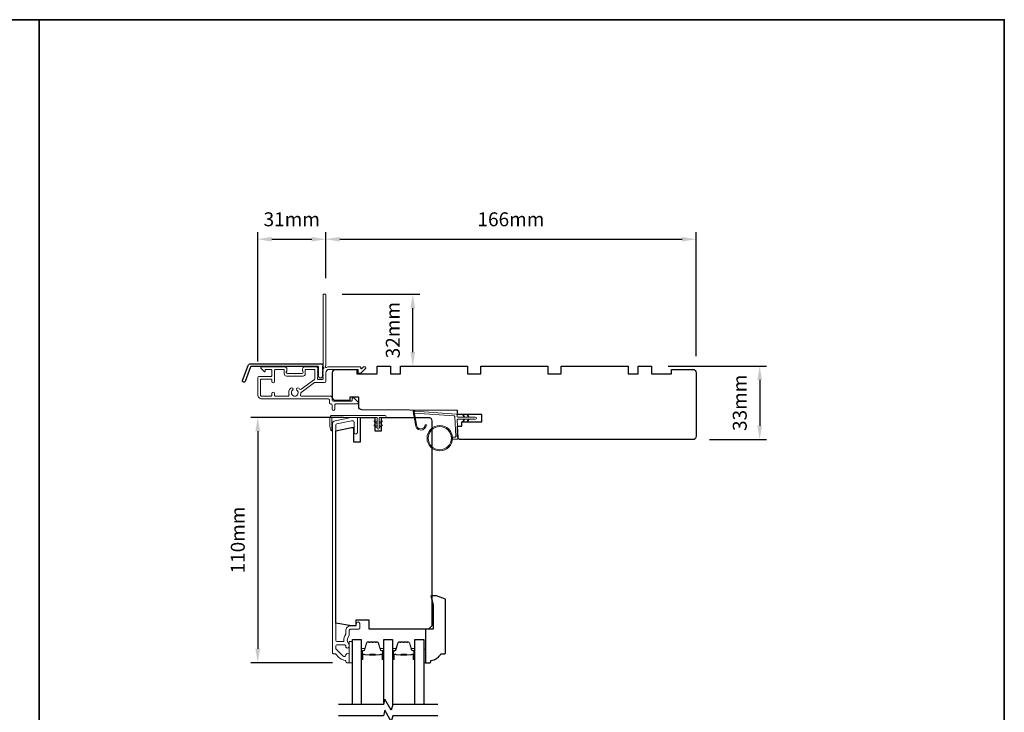
# Model space of a CAD drawing. Extents: x -6453 to 4105, y -663 to 3843.
# Drawn here: x -6029 to -5587, y 1759 to 2069 of the extents above; entities that cross this region are included whole.
import ezdxf

# ---------------------------------------------------------------- set-up
doc = ezdxf.new("R2010")
doc.units = 0
doc.header["$LTSCALE"] = 250
doc.header["$MEASUREMENT"] = 0
doc.header["$PDMODE"] = 3
doc.header["$PDSIZE"] = -2
doc.layers.get('DEFPOINTS').update_dxf_attribs({"color": 2, "linetype": 'CONTINUOUS'})
for name, color, linetype, lineweight in [('1', 1, 'CONTINUOUS', 13), ('2', 2, 'CONTINUOUS', 25), ('6', 6, 'CONTINUOUS', 5), ('8', 7, 'CONTINUOUS', 35), ('Butal', 9, 'CONTINUOUS', 15), ('Frame & Sash Cladding', 3, 'CONTINUOUS', 15), ('METALCLAD', 3, 'CONTINUOUS', 15), ('Spacer Bar', 1, 'CONTINUOUS', 9), ('Wood', 7, 'CONTINUOUS', 25)]:
    doc.layers.add(name, color=color, linetype=linetype, lineweight=lineweight)
for name, color, linetype in [('3', 3, 'CONTINUOUS'), ('7', 7, 'CONTINUOUS'), ('Glass', 6, 'CONTINUOUS')]:
    doc.layers.add(name, color=color, linetype=linetype)
doc.styles.add('ROMANS', font='romans')
doc.dimstyles.new('LWDEC', dxfattribs={"dimscale": 0.075, "dimtxt": 2.5, "dimasz": 2, "dimexe": 1.25, "dimexo": 3, "dimgap": 2, "dimtad": 1, "dimtoh": 1, "dimdec": 4, "dimzin": 11, "dimdsep": 46, "dimlunit": 5, "dimtxsty": 'ROMANS', "dimcen": 0, "dimdle": 1.5, "dimazin": 0, "dimtfac": 1, "dimtdec": 4, "dimtix": 1, "dimtmove": 0, "dimatfit": 3, "dimfxl": 0, "dimfrac": 2, "dimtzin": 0, "dimarcsym": 0})

# ---------------------------------------------------------------- blocks, each defined once
blk = doc.blocks.new('*D44')
at = {"layer": '2', "color": 0, "linetype": 'ByBlock', "lineweight": -2}
for p, q in [((-5738.16, 1913.79), (-5694.02, 1913.79)), ((-5697.14, 1907.54), (-5697.14, 1887.04)), ((-5719.66, 1880.79), (-5694.02, 1880.79))]:
    blk.add_line(p, q, dxfattribs=at)
at = {"layer": '2', "color": 0}
for points in [[(-5698.19, 1907.54), (-5696.1, 1907.54), (-5697.14, 1913.79)], [(-5698.19, 1887.04), (-5696.1, 1887.04), (-5697.14, 1880.79)]]:
    blk.add_solid(points, dxfattribs=at)
at = {"layer": 'DEFPOINTS', "color": 0}
for p in [(-5745.66, 1913.79), (-5727.16, 1880.79), (-5697.14, 1880.79)]:
    blk.add_point(p, dxfattribs=at)
at = {"layer": '2', "color": 0, "insert": (-5705.27, 1897.29), "char_height": 6.25, "attachment_point": 5, "rotation": 90, "style": 'ROMANS'}
blk.add_mtext('33mm', dxfattribs=at)
blk = doc.blocks.new('*D154')
at = {"layer": '2', "color": 0, "linetype": 'ByBlock', "lineweight": -2}
for p, q in [((-5891.66, 1953.24), (-5891.66, 1973.78)), ((-5725.66, 1918.29), (-5725.66, 1973.78)), ((-5885.41, 1970.66), (-5731.91, 1970.66))]:
    blk.add_line(p, q, dxfattribs=at)
at = {"layer": '2', "color": 0}
for points in [[(-5885.41, 1971.7), (-5885.41, 1969.62), (-5891.66, 1970.66)], [(-5731.91, 1971.7), (-5731.91, 1969.62), (-5725.66, 1970.66)]]:
    blk.add_solid(points, dxfattribs=at)
at = {"layer": 'DEFPOINTS', "color": 0}
for p in [(-5725.66, 1970.66), (-5891.66, 1945.74), (-5725.66, 1910.79)]:
    blk.add_point(p, dxfattribs=at)
at = {"layer": '2', "color": 0, "insert": (-5808.66, 1978.78), "char_height": 6.25, "attachment_point": 5, "style": 'ROMANS'}
blk.add_mtext('166mm', dxfattribs=at)
blk = doc.blocks.new('*D155')
at = {"layer": '2', "color": 0, "linetype": 'ByBlock', "lineweight": -2}
for p, q in [((-5922.16, 1915.89), (-5922.16, 1973.78)), ((-5891.66, 1953.24), (-5891.66, 1973.78)), ((-5915.91, 1970.66), (-5897.91, 1970.66))]:
    blk.add_line(p, q, dxfattribs=at)
at = {"layer": '2', "color": 0}
for points in [[(-5915.91, 1971.7), (-5915.91, 1969.62), (-5922.16, 1970.66)], [(-5897.91, 1971.7), (-5897.91, 1969.62), (-5891.66, 1970.66)]]:
    blk.add_solid(points, dxfattribs=at)
at = {"layer": 'DEFPOINTS', "color": 0}
for p in [(-5891.66, 1970.66), (-5891.66, 1945.74), (-5922.16, 1908.39)]:
    blk.add_point(p, dxfattribs=at)
at = {"layer": '2', "color": 0, "insert": (-5906.91, 1978.78), "char_height": 6.25, "attachment_point": 5, "style": 'ROMANS'}
blk.add_mtext('31mm', dxfattribs=at)
blk = doc.blocks.new('*D156')
at = {"layer": '2', "color": 0, "linetype": 'ByBlock', "lineweight": -2}
for p, q in [((-5883.66, 1890.79), (-5925.29, 1890.79)), ((-5922.16, 1884.54), (-5922.16, 1787.04)), ((-5888.66, 1780.79), (-5925.29, 1780.79))]:
    blk.add_line(p, q, dxfattribs=at)
at = {"layer": '2', "color": 0}
for points in [[(-5923.2, 1884.54), (-5921.12, 1884.54), (-5922.16, 1890.79)], [(-5923.2, 1787.04), (-5921.12, 1787.04), (-5922.16, 1780.79)]]:
    blk.add_solid(points, dxfattribs=at)
at = {"layer": 'DEFPOINTS', "color": 0}
for p in [(-5876.16, 1890.79), (-5922.16, 1780.79), (-5881.16, 1780.79)]:
    blk.add_point(p, dxfattribs=at)
at = {"layer": '2', "color": 0, "insert": (-5930.29, 1835.79), "char_height": 6.25, "attachment_point": 5, "rotation": 90, "style": 'ROMANS'}
blk.add_mtext('110mm', dxfattribs=at)
blk = doc.blocks.new('*D157')
at = {"layer": '2', "color": 0, "linetype": 'ByBlock', "lineweight": -2}
for p, q in [((-5884.37, 1945.98), (-5849.54, 1945.98)), ((-5852.66, 1920.04), (-5852.66, 1939.73)), ((-5850.66, 1913.79), (-5849.54, 1913.79))]:
    blk.add_line(p, q, dxfattribs=at)
at = {"layer": '2', "color": 0}
for points in [[(-5853.7, 1939.73), (-5851.62, 1939.73), (-5852.66, 1945.98)], [(-5853.7, 1920.04), (-5851.62, 1920.04), (-5852.66, 1913.79)]]:
    blk.add_solid(points, dxfattribs=at)
at = {"layer": 'DEFPOINTS', "color": 0}
for p in [(-5891.87, 1945.98), (-5852.66, 1945.98), (-5858.16, 1913.79)]:
    blk.add_point(p, dxfattribs=at)
at = {"layer": '2', "color": 0, "insert": (-5860.79, 1929.88), "char_height": 6.25, "attachment_point": 5, "rotation": 90, "style": 'ROMANS'}
blk.add_mtext('32mm', dxfattribs=at)

msp = doc.modelspace()

# ---------------------------------------------------------------- linework, layer by layer
at = {"layer": '1'}
msp.add_lwpolyline([(-5850.99, 1887.62, 0.968618), (-5847.06, 1887.41), (-5846.56, 1887.41, -0.966784), (-5851.49, 1887.57), (-5852.48, 1893.23, -0.488395), (-5852.17, 1893.58), (-5851.65, 1893.54, 0.488395), (-5851.97, 1893.19)], format="xyb", close=True, dxfattribs=at)
for points in [[(-5829.84, 1890.94), (-5830.29, 1891.89, -1.569686), (-5829.97, 1892.04), (-5829.33, 1890.94)], [(-5829.84, 1889.94), (-5830.29, 1888.99, 1.569686), (-5829.97, 1888.84), (-5829.33, 1889.94)], [(-5827.84, 1890.94), (-5828.29, 1891.89, -1.569686), (-5827.97, 1892.04), (-5827.33, 1890.94)], [(-5827.84, 1889.94), (-5828.29, 1888.99, 1.569686), (-5827.97, 1888.84), (-5827.33, 1889.94)]]:
    msp.add_lwpolyline(points, format="xyb", dxfattribs=at)
for radius in [5.71, 5.21]:
    msp.add_circle((-5840.55, 1881.45), radius, dxfattribs=at)
at = {"layer": '3'}
msp.add_lwpolyline([(-5925.34, 1914.86), (-5893.67, 1914.86, -0.6885), (-5893.17, 1913.55), (-5893.17, 1911.83, -0.520567), (-5893.03, 1911.63), (-5893.17, 1911.24), (-5893.17, 1909.83, -0.520567), (-5893.03, 1909.63), (-5893.31, 1908.83, -0.700208), (-5894.82, 1908.83), (-5895.11, 1909.63, -0.520567), (-5894.97, 1909.83), (-5894.97, 1911.24), (-5895.11, 1911.63, -0.520567), (-5894.97, 1911.83), (-5894.97, 1913.36, 0.414214), (-5895.22, 1913.61), (-5925.17, 1913.61, 0.315299), (-5925.4, 1913.44), (-5927.78, 1906.89, -1), (-5928.96, 1907.32), (-5926.52, 1914.03, -0.315299)], format="xyb", close=True, dxfattribs=at)
at = {"layer": '6'}
msp.add_lwpolyline([(-5888.91, 1885.04, -0.897663), (-5889.4, 1884.98), (-5889.8, 1886.79), (-5889.8, 1890.67, -0.414214), (-5888.8, 1891.67), (-5864.99, 1891.67, -1), (-5864.99, 1890.79), (-5867.27, 1890.79, 0.414214), (-5867.72, 1890.34), (-5867.72, 1885.88, -1), (-5868.6, 1885.88), (-5868.6, 1890.34, 0.414214), (-5869.05, 1890.79), (-5888.91, 1890.79)], format="xyb", close=True, dxfattribs=at)
at = {"layer": '6', "color": 1}
for points in [[(-5868.6, 1887.98), (-5869.83, 1888.83, -0.882135), (-5869.59, 1889.28), (-5868.6, 1888.91)], [(-5867.72, 1887.98), (-5866.49, 1888.83, 0.882135), (-5866.73, 1889.28), (-5867.72, 1888.91)], [(-5868.6, 1886.2), (-5869.83, 1887.05, -0.882135), (-5869.59, 1887.5), (-5868.6, 1887.13)], [(-5867.72, 1886.2), (-5866.49, 1887.05, 0.882135), (-5866.73, 1887.5), (-5867.72, 1887.13)]]:
    msp.add_lwpolyline(points, format="xyb", close=True, dxfattribs=at)
at = {"layer": '6'}
msp.add_lwpolyline([(-5834.85, 1881.95), (-5833.66, 1881.95, 0.429634), (-5833.36, 1882.26), (-5833.83, 1891.13, 0.378255), (-5834.1, 1891.42), (-5851.89, 1892.7), (-5851.97, 1893.17, -0.488395), (-5851.65, 1893.52), (-5833.27, 1892.2, -0.378255), (-5832.8, 1891.72), (-5832.78, 1891.22, 0.39896), (-5832.48, 1890.94), (-5824.63, 1890.94, -1), (-5824.63, 1889.94), (-5832.45, 1889.94, 0.429634), (-5832.74, 1889.62), (-5832.32, 1881.48, -0.429634), (-5832.82, 1880.95), (-5834.85, 1880.95)], format="xyb", dxfattribs=at)
for points in [[(-5879.66, 1780.79), (-5879.66, 1790.29), (-5881.16, 1790.29), (-5881.16, 1780.79)], [(-5847.76, 1786.79), (-5847.01, 1786.79), (-5847.01, 1780.79), (-5847.76, 1780.79)]]:
    msp.add_lwpolyline(points, close=True, dxfattribs=at)
at = {"layer": '7', "flags": 128}
for points in [[(-5841.42, 1761.98), (-5861.6, 1761.98), (-5862.27, 1759.48), (-5865.16, 1764.48), (-5865.83, 1761.98), (-5886.01, 1761.98)], [(-5841.42, 1756.98), (-5861.6, 1756.98), (-5862.27, 1754.48), (-5865.16, 1759.48), (-5865.83, 1756.98), (-5886.01, 1756.98)]]:
    msp.add_lwpolyline(points, dxfattribs=at)
at = {"layer": '8', "linetype": 'Continuous'}
msp.add_line((-6020.21, 1274), (-6020.21, 2069.09), dxfattribs=at)
msp.add_lwpolyline([(-6452.95, 2069.09), (-5587.48, 2069.09), (-5587.48, 1274), (-6452.95, 1274)], close=True, dxfattribs=at)
at = {"layer": 'Butal'}
for points in [[(-5875.76, 1782.67), (-5875.76, 1786.85, -0.414214), (-5875.51, 1787.1), (-5874.19, 1787.1), (-5874.37, 1786.49, -0.329751), (-5874.73, 1786.23), (-5874.85, 1786.23, 0.414214), (-5875.36, 1785.72), (-5875.36, 1782.42), (-5875.51, 1782.42, -0.414214)], [(-5865.66, 1782.67), (-5865.66, 1786.85, 0.414214), (-5865.91, 1787.1), (-5867.24, 1787.1), (-5867.05, 1786.49, 0.329751), (-5866.69, 1786.23), (-5866.57, 1786.23, -0.414214), (-5866.06, 1785.72), (-5866.06, 1782.42), (-5865.91, 1782.42, 0.414214)], [(-5861.76, 1782.67), (-5861.76, 1786.85, -0.414214), (-5861.51, 1787.1), (-5860.19, 1787.1), (-5860.37, 1786.49, -0.329751), (-5860.73, 1786.23), (-5860.85, 1786.23, 0.414214), (-5861.36, 1785.72), (-5861.36, 1782.42), (-5861.51, 1782.42, -0.414214)], [(-5851.67, 1782.67), (-5851.67, 1786.85, 0.414214), (-5851.92, 1787.1), (-5853.24, 1787.1), (-5853.05, 1786.49, 0.329751), (-5852.69, 1786.23), (-5852.58, 1786.23, -0.414214), (-5852.07, 1785.72), (-5852.07, 1782.42), (-5851.92, 1782.42, 0.414214)]]:
    msp.add_lwpolyline(points, format="xyb", close=True, dxfattribs=at)
at = {"layer": 'Frame & Sash Cladding'}
msp.add_lwpolyline([(-5887.3, 1784.79, -0.263726), (-5887.09, 1784.66, 0.222462), (-5882.87, 1781.82, -0.369274), (-5882.66, 1781.57), (-5882.66, 1781.29, 0.414214), (-5882.16, 1780.79), (-5881.46, 1780.79, 0.414214), (-5881.16, 1781.09), (-5881.16, 1784.23, 0.967186), (-5882.66, 1784.28, -0.644317), (-5883.94, 1783.79), (-5887.09, 1786.94, -0.198912), (-5887.16, 1787.12), (-5887.16, 1788.09, -0.414214), (-5886.46, 1788.79), (-5883.15, 1788.79, -0.267623), (-5882.93, 1788.66, 0.023876), (-5882.7, 1788.3, -0.181811), (-5882.66, 1788.13, 1.050812), (-5881.16, 1788.06), (-5881.16, 1788.69, 0.190661), (-5881.23, 1788.86, -0.395706), (-5881.23, 1792.97, 0.190661), (-5881.16, 1793.14), (-5881.16, 1795.14, -0.414214), (-5880.41, 1795.89), (-5876.71, 1795.89, 0.414214), (-5876.46, 1796.14), (-5876.46, 1798.29, 1), (-5877.96, 1798.29), (-5877.96, 1797.29), (-5880.51, 1797.29, 0.414214), (-5882.66, 1795.14), (-5882.66, 1793.67, -0.155875), (-5882.71, 1793.52, 0.176449), (-5883.53, 1790.56, -0.437869), (-5883.78, 1790.29), (-5886.46, 1790.29, -0.414214), (-5887.16, 1790.99), (-5887.16, 1887.39, -0.354119), (-5886.76, 1887.88), (-5880.16, 1889.29), (-5879.61, 1889.29, -0.414214), (-5878.96, 1888.64), (-5878.96, 1884.04, 1), (-5877.46, 1884.04), (-5877.46, 1890.19, 0.414214), (-5878.06, 1890.79), (-5880.32, 1890.79), (-5887.47, 1889.26, 0.354119), (-5888.66, 1887.8), (-5888.66, 1785.29, 0.414214), (-5888.16, 1784.79)], format="xyb", close=True, dxfattribs=at)
at = {"layer": 'Glass', "color": 1}
for points in [[(-5879.66, 1761.98), (-5879.66, 1791.23), (-5875.76, 1791.23), (-5875.76, 1761.98)], [(-5865.66, 1762.59), (-5865.66, 1791.23), (-5861.76, 1791.23), (-5861.76, 1761.37)], [(-5851.67, 1761.98), (-5851.67, 1791.23), (-5847.77, 1791.23), (-5847.77, 1761.98)]]:
    msp.add_lwpolyline(points, dxfattribs=at)
at = {"layer": 'METALCLAD'}
for points in [[(-5902.98, 1900.95, 0.512451), (-5902.51, 1900.29), (-5894.57, 1900.29), (-5889.49, 1900.29, -0.414242), (-5888.86, 1899.66), (-5888.86, 1898.54, 0.34049), (-5888.16, 1898.04), (-5880.34, 1898.03, 0.414214), (-5879.84, 1898.53), (-5879.84, 1899.03, -0.414214), (-5879.34, 1899.53), (-5879.29, 1899.53, -0.198912), (-5878.93, 1899.39), (-5877.18, 1897.64, -0.668179), (-5877.54, 1896.78), (-5887.16, 1896.79, 0.414214), (-5887.66, 1896.29), (-5887.66, 1894.39, -1), (-5888.86, 1894.39), (-5888.86, 1896.29, 0.414214), (-5889.36, 1896.79), (-5889.56, 1896.79, -0.414214), (-5890.06, 1897.29), (-5890.06, 1898.59, 0.414214), (-5890.56, 1899.09), (-5920.37, 1899.09, -0.414214), (-5922.17, 1900.89), (-5922.16, 1908.39, -0.414214), (-5921.41, 1909.14), (-5920.46, 1909.14), (-5916.36, 1909.14, 0.414214), (-5915.86, 1909.64), (-5915.86, 1911.79, 0.414214), (-5916.36, 1912.29), (-5918.61, 1912.29, 0.414214), (-5918.86, 1912.04), (-5918.86, 1911.49, -0.668179), (-5919.29, 1911.31), (-5920.62, 1912.64, -0.668179), (-5920.26, 1913.49), (-5910.06, 1913.49, -0.414214), (-5909.06, 1912.49), (-5909.06, 1911.78, -0.239932), (-5909.17, 1911.57, 0.72633), (-5908.81, 1910.49), (-5905.81, 1910.49), (-5905.56, 1910.24), (-5905.31, 1910.49), (-5902.31, 1910.49, 0.72633), (-5901.96, 1911.57, -0.239932), (-5902.06, 1911.78), (-5902.06, 1912.49, -0.414214), (-5901.06, 1913.49), (-5895.86, 1913.49, -0.213422), (-5895.49, 1913.32), (-5895.18, 1912.97, -0.381966), (-5895.18, 1912.64), (-5895.36, 1912.43), (-5895.18, 1912.22, -0.381966), (-5895.18, 1911.89), (-5895.36, 1911.68), (-5895.18, 1911.47, -0.381966), (-5895.18, 1911.14), (-5895.36, 1910.93), (-5895.18, 1910.72, -0.381966), (-5895.18, 1910.39), (-5895.36, 1910.18), (-5895.18, 1909.97, -0.381966), (-5895.18, 1909.64), (-5895.36, 1909.43), (-5895.18, 1909.22, -0.381966), (-5895.18, 1908.89), (-5895.36, 1908.68), (-5895.36, 1908.19, 0.414214), (-5894.86, 1907.69), (-5893.36, 1907.69, 0.414214), (-5892.86, 1908.19), (-5892.86, 1908.68), (-5893.05, 1908.89, -0.381966), (-5893.05, 1909.22), (-5892.86, 1909.43), (-5893.05, 1909.64, -0.381966), (-5893.05, 1909.97), (-5892.86, 1910.18), (-5893.05, 1910.39, -0.381966), (-5893.05, 1910.72), (-5892.86, 1910.93), (-5893.05, 1911.14, -0.381966), (-5893.05, 1911.47), (-5892.86, 1911.68), (-5893.05, 1911.89, -0.381966), (-5893.05, 1912.22), (-5892.67, 1912.65, 0.561267), (-5892.86, 1913.3), (-5892.86, 1945.74, -0.414214), (-5892.61, 1945.99), (-5891.91, 1945.99, -0.414214), (-5891.66, 1945.74), (-5891.66, 1913.94, 1.114225), (-5891.38, 1913.2, -0.117683), (-5890.16, 1913.49), (-5876.54, 1913.48, -0.424236), (-5875.91, 1912.83, 0.68058), (-5875.49, 1912.65), (-5874.72, 1913.41, -0.198912), (-5874.55, 1913.48), (-5874.16, 1913.48, -0.668179), (-5873.81, 1912.63), (-5875.73, 1910.71, -0.198912), (-5875.91, 1910.63), (-5876.91, 1910.63, -0.414214), (-5877.16, 1910.88), (-5877.16, 1912.28), (-5890.16, 1912.29, 0.414214), (-5891.66, 1910.79), (-5891.66, 1906.99, -0.414214), (-5892.16, 1906.49), (-5892.36, 1906.49), (-5896.4, 1906.49, 0.161201), (-5896.7, 1906.39), (-5902.68, 1901.95, 0.198412), (-5902.85, 1901.6, -0.061742), (-5902.98, 1900.95)], [(-5903.42, 1903.49, 0.406811), (-5902.73, 1903.4), (-5896.77, 1907.83, 0.237176), (-5896.56, 1908.23), (-5896.56, 1912.04, 0.414214), (-5896.81, 1912.29), (-5900.61, 1912.29, 0.414214), (-5900.86, 1912.04), (-5900.86, 1910.29, -0.414214), (-5901.86, 1909.29), (-5909.26, 1909.29, -0.414214), (-5910.26, 1910.29), (-5910.26, 1912.04, 0.414214), (-5910.51, 1912.29), (-5914.16, 1912.29, 0.414214), (-5914.66, 1911.79), (-5914.66, 1906.84, -1), (-5915.86, 1906.84), (-5915.86, 1907.44, 0.414214), (-5916.36, 1907.94), (-5920.46, 1907.94, 0.414214), (-5920.96, 1907.44), (-5920.97, 1900.79, 0.414214), (-5920.47, 1900.29), (-5916.37, 1900.29, 0.414214), (-5915.87, 1900.79), (-5915.86, 1901.49, -1), (-5914.66, 1901.49), (-5914.67, 1900.79, 0.414214), (-5914.17, 1900.29), (-5908.62, 1900.29, 0.512451), (-5908.15, 1900.95, -0.307344), (-5907.32, 1903.9, -1), (-5906.55, 1902.98, 2.733099), (-5904.58, 1902.98, -1), (-5903.81, 1903.9, -0.051205), (-5903.42, 1903.49)]]:
    msp.add_lwpolyline(points, format="xyb", dxfattribs=at)
at = {"layer": 'Spacer Bar'}
for points in [[(-5872.43, 1789.99), (-5872.9, 1789.99, 0.329751), (-5873.27, 1789.72), (-5874.26, 1786.46, -0.329751), (-5874.74, 1786.1), (-5874.86, 1786.1, 0.414214), (-5875.25, 1785.72), (-5875.25, 1782.42, 1), (-5875.09, 1782.42), (-5875.09, 1784.25, -0.414214), (-5874.79, 1784.55), (-5874.32, 1784.55), (-5874.32, 1784.44), (-5874.83, 1784.44, 0.414214), (-5874.98, 1784.29), (-5874.98, 1782.42, -1), (-5875.36, 1782.42), (-5875.36, 1785.72, -0.414214), (-5874.86, 1786.22), (-5874.74, 1786.22, 0.329751), (-5874.37, 1786.49), (-5873.38, 1789.75, -0.329751), (-5872.9, 1790.1), (-5872.43, 1790.1, -0.226277), (-5872.33, 1790.06), (-5872.26, 1789.97, 0.476976), (-5872.06, 1789.97), (-5871.99, 1790.06, -0.226277), (-5871.89, 1790.1), (-5870.98, 1790.1, -0.226277), (-5870.88, 1790.06), (-5870.81, 1789.97, 0.476976), (-5870.61, 1789.97), (-5870.54, 1790.06, -0.226277), (-5870.45, 1790.1), (-5869.53, 1790.1, -0.226277), (-5869.43, 1790.06), (-5869.36, 1789.97, 0.476976), (-5869.17, 1789.97), (-5869.1, 1790.06, -0.226277), (-5869, 1790.1), (-5868.53, 1790.1, -0.329751), (-5868.05, 1789.75), (-5867.05, 1786.49, 0.329751), (-5866.68, 1786.22), (-5866.56, 1786.22, -0.414214), (-5866.06, 1785.72), (-5866.06, 1782.42, -1), (-5866.44, 1782.42), (-5866.44, 1784.29, 0.414214), (-5866.59, 1784.44), (-5867.11, 1784.44), (-5867.11, 1784.55), (-5866.63, 1784.55, -0.414214), (-5866.33, 1784.25), (-5866.33, 1782.42, 1), (-5866.18, 1782.42), (-5866.18, 1785.72, 0.414214), (-5866.56, 1786.1), (-5866.68, 1786.1, -0.329751), (-5867.16, 1786.46), (-5868.16, 1789.72, 0.329751), (-5868.53, 1789.99), (-5869, 1789.99, 0.226277), (-5869.01, 1789.98), (-5869.08, 1789.9, -0.476976), (-5869.45, 1789.9), (-5869.52, 1789.98, 0.256633), (-5869.53, 1789.99), (-5870.45, 1789.99, 0.226277), (-5870.46, 1789.98), (-5870.52, 1789.9, -0.476976), (-5870.9, 1789.9), (-5870.97, 1789.98, 0.256633), (-5870.98, 1789.99), (-5871.89, 1789.99, 0.226277), (-5871.9, 1789.98), (-5871.97, 1789.9, -0.476976), (-5872.35, 1789.9), (-5872.42, 1789.98, 0.226277)], [(-5858.43, 1789.99), (-5858.9, 1789.99, 0.329751), (-5859.27, 1789.72), (-5860.27, 1786.46, -0.329751), (-5860.74, 1786.1), (-5860.86, 1786.1, 0.414214), (-5861.25, 1785.72), (-5861.25, 1782.42, 1), (-5861.1, 1782.42), (-5861.1, 1784.25, -0.414214), (-5860.8, 1784.55), (-5860.32, 1784.55), (-5860.32, 1784.44), (-5860.83, 1784.44, 0.414214), (-5860.98, 1784.29), (-5860.98, 1782.42, -1), (-5861.36, 1782.42), (-5861.36, 1785.72, -0.414214), (-5860.86, 1786.22), (-5860.74, 1786.22, 0.329751), (-5860.38, 1786.49), (-5859.38, 1789.75, -0.329751), (-5858.9, 1790.1), (-5858.43, 1790.1, -0.226277), (-5858.33, 1790.06), (-5858.26, 1789.97, 0.476976), (-5858.06, 1789.97), (-5857.99, 1790.06, -0.226277), (-5857.9, 1790.1), (-5856.98, 1790.1, -0.226277), (-5856.88, 1790.06), (-5856.81, 1789.97, 0.476976), (-5856.62, 1789.97), (-5856.55, 1790.06, -0.226277), (-5856.45, 1790.1), (-5855.53, 1790.1, -0.226277), (-5855.43, 1790.06), (-5855.37, 1789.97, 0.476976), (-5855.17, 1789.97), (-5855.1, 1790.06, -0.226277), (-5855, 1790.1), (-5854.53, 1790.1, -0.329751), (-5854.05, 1789.75), (-5853.05, 1786.49, 0.329751), (-5852.68, 1786.22), (-5852.57, 1786.22, -0.414214), (-5852.07, 1785.72), (-5852.07, 1782.42, -1), (-5852.45, 1782.42), (-5852.45, 1784.29, 0.414214), (-5852.6, 1784.44), (-5853.11, 1784.44), (-5853.11, 1784.55), (-5852.63, 1784.55, -0.414214), (-5852.33, 1784.25), (-5852.33, 1782.42, 1), (-5852.18, 1782.42), (-5852.18, 1785.72, 0.414214), (-5852.57, 1786.1), (-5852.68, 1786.1, -0.329751), (-5853.16, 1786.46), (-5854.16, 1789.72, 0.329751), (-5854.53, 1789.99), (-5855, 1789.99, 0.226277), (-5855.01, 1789.98), (-5855.08, 1789.9, -0.476976), (-5855.45, 1789.9), (-5855.52, 1789.98, 0.256633), (-5855.53, 1789.99), (-5856.45, 1789.99, 0.226277), (-5856.46, 1789.98), (-5856.53, 1789.9, -0.476976), (-5856.9, 1789.9), (-5856.97, 1789.98, 0.256633), (-5856.98, 1789.99), (-5857.9, 1789.99, 0.226277), (-5857.91, 1789.98), (-5857.97, 1789.9, -0.476976), (-5858.35, 1789.9), (-5858.42, 1789.98, 0.226277)], [(-5874.76, 1784.39), (-5874.13, 1784.39, -0.22907), (-5873.97, 1784.31, 0.224481), (-5873.83, 1784.25), (-5872.15, 1784.25, 0.28964), (-5871.99, 1784.35, -0.272736), (-5871.77, 1784.5), (-5869.66, 1784.5, -0.272736), (-5869.43, 1784.35, 0.28964), (-5869.27, 1784.25), (-5867.59, 1784.25, 0.224481), (-5867.45, 1784.31, -0.22907), (-5867.29, 1784.39), (-5866.66, 1784.39), (-5866.66, 1784.44), (-5867.29, 1784.44, 0.228585), (-5867.49, 1784.35, -0.224481), (-5867.59, 1784.3), (-5869.27, 1784.3, -0.28964), (-5869.39, 1784.37, 0.274141), (-5869.66, 1784.55), (-5871.77, 1784.55, 0.274141), (-5872.04, 1784.37, -0.28964), (-5872.15, 1784.3), (-5873.83, 1784.3, -0.224481), (-5873.93, 1784.35, 0.228585), (-5874.13, 1784.44), (-5874.76, 1784.44)], [(-5860.76, 1784.39), (-5860.13, 1784.39, -0.22907), (-5859.97, 1784.31, 0.224481), (-5859.83, 1784.25), (-5858.15, 1784.25, 0.28964), (-5857.99, 1784.35, -0.272736), (-5857.77, 1784.5), (-5855.66, 1784.5, -0.272736), (-5855.44, 1784.35, 0.28964), (-5855.28, 1784.25), (-5853.59, 1784.25, 0.224481), (-5853.46, 1784.31, -0.22907), (-5853.3, 1784.39), (-5852.67, 1784.39), (-5852.67, 1784.44), (-5853.3, 1784.44, 0.228585), (-5853.5, 1784.35, -0.224481), (-5853.59, 1784.3), (-5855.28, 1784.3, -0.28964), (-5855.39, 1784.37, 0.274141), (-5855.66, 1784.55), (-5857.77, 1784.55, 0.274141), (-5858.04, 1784.37, -0.28964), (-5858.15, 1784.3), (-5859.83, 1784.3, -0.224481), (-5859.93, 1784.35, 0.228585), (-5860.13, 1784.44), (-5860.76, 1784.44)]]:
    msp.add_lwpolyline(points, format="xyb", close=True, dxfattribs=at)
for points in [[(-5872.15, 1784.3, -0.001885), (-5872.15, 1784.3), (-5873.83, 1784.3, -0.224481), (-5873.93, 1784.35, 0.228585), (-5874.13, 1784.44), (-5874.76, 1784.44), (-5874.76, 1784.39), (-5874.13, 1784.39, -0.22907), (-5873.97, 1784.31, 0.224481), (-5873.83, 1784.25), (-5872.15, 1784.25, -0.214245), (-5872.11, 1784.23, 0.214245), (-5871.98, 1784.17), (-5869.44, 1784.17, 0.214245), (-5869.31, 1784.23, -0.214245), (-5869.27, 1784.25), (-5867.59, 1784.25, 0.224481), (-5867.45, 1784.31, -0.22907), (-5867.29, 1784.39), (-5866.66, 1784.39), (-5866.66, 1784.44), (-5867.29, 1784.44, 0.228585), (-5867.49, 1784.35, -0.224481), (-5867.59, 1784.3), (-5869.27, 1784.3, 0.214245), (-5869.35, 1784.27, -0.214245), (-5869.44, 1784.22), (-5871.98, 1784.22, -0.214245), (-5872.08, 1784.27, 0.214245), (-5872.15, 1784.3)], [(-5858.15, 1784.3, -0.001885), (-5858.15, 1784.3), (-5859.83, 1784.3, -0.224481), (-5859.93, 1784.35, 0.228585), (-5860.13, 1784.44), (-5860.76, 1784.44), (-5860.76, 1784.39), (-5860.13, 1784.39, -0.22907), (-5859.97, 1784.31, 0.224481), (-5859.83, 1784.25), (-5858.15, 1784.25, -0.214245), (-5858.12, 1784.23, 0.214245), (-5857.98, 1784.17), (-5855.44, 1784.17, 0.214245), (-5855.31, 1784.23, -0.214245), (-5855.28, 1784.25), (-5853.59, 1784.25, 0.224481), (-5853.46, 1784.31, -0.22907), (-5853.3, 1784.39), (-5852.67, 1784.39), (-5852.67, 1784.44), (-5853.3, 1784.44, 0.228585), (-5853.5, 1784.35, -0.224481), (-5853.59, 1784.3), (-5855.28, 1784.3, 0.214245), (-5855.35, 1784.27, -0.214245), (-5855.44, 1784.22), (-5857.98, 1784.22, -0.214245), (-5858.08, 1784.27, 0.214245), (-5858.15, 1784.3)]]:
    msp.add_lwpolyline(points, format="xyb", dxfattribs=at)
at = {"layer": 'Wood'}
for points in [[(-5876.91, 1899.79), (-5880.91, 1899.79), (-5880.91, 1898.29), (-5887.16, 1898.29, -0.414214), (-5888.66, 1899.79), (-5888.66, 1910.79, -0.414214), (-5887.16, 1912.29), (-5877.66, 1912.29), (-5877.66, 1910.29), (-5868.66, 1910.29), (-5868.66, 1913.79), (-5862.66, 1913.79), (-5862.66, 1910.29), (-5858.16, 1910.29), (-5858.16, 1913.79), (-5828.16, 1913.79), (-5828.16, 1910.29), (-5822.16, 1910.29), (-5822.16, 1913.79), (-5792.16, 1913.79), (-5792.16, 1910.29), (-5786.16, 1910.29), (-5786.16, 1913.79), (-5756.16, 1913.79), (-5756.16, 1910.29), (-5751.66, 1910.29), (-5751.66, 1913.79), (-5745.66, 1913.79), (-5745.66, 1910.29), (-5736.66, 1910.29), (-5736.66, 1912.29), (-5727.16, 1912.29, -0.414214), (-5725.66, 1910.79), (-5725.66, 1893.79), (-5725.66, 1882.29, -0.414214), (-5727.16, 1880.79), (-5831.06, 1880.79, -0.411661), (-5832.56, 1882.27), (-5832.6, 1886.79), (-5830.66, 1886.79), (-5830.66, 1888.79), (-5821.66, 1888.79), (-5821.66, 1892.04), (-5832.65, 1892.04), (-5832.66, 1893.79), (-5875.42, 1894.16, -0.41166), (-5876.91, 1895.66)], [(-5845.66, 1890.79, -0.414214), (-5844.16, 1889.29), (-5844.16, 1797.29), (-5845.66, 1795.79), (-5872.16, 1795.79), (-5872.16, 1799.79), (-5878.16, 1799.79), (-5878.16, 1797.29), (-5880.16, 1797.29), (-5887.16, 1798.52), (-5887.16, 1884.8), (-5880.16, 1886.29), (-5879.16, 1886.29), (-5879.16, 1879.79), (-5876.16, 1879.79), (-5876.16, 1890.79), (-5869.66, 1890.79), (-5869.66, 1884.79), (-5866.66, 1884.79), (-5866.66, 1890.79)], [(-5842.01, 1810.8), (-5844.51, 1810.8), (-5843.51, 1806.79), (-5843.51, 1795.79), (-5847.01, 1795.79), (-5847.01, 1780.79), (-5845.01, 1780.79, 0.414214), (-5844.51, 1781.29), (-5844.51, 1781.79, 0.238125), (-5840.01, 1784.79), (-5838.51, 1784.79, 0.414214), (-5838.01, 1785.29), (-5838.01, 1809.34)]]:
    msp.add_lwpolyline(points, format="xyb", close=True, dxfattribs=at)

# ---------------------------------------------------------------- dimensions: what is measured, and where the dimension line sits
at = {"layer": '2'}
dim = msp.add_linear_dim(base=(-5891.6577, 1970.6584), p1=(-5922.1605, 1908.3928), p2=(-5891.6577, 1945.7364), dimstyle='LWDEC', override={"dimscale": 2.5, "dimasz": 2.5, "dimdec": 0, "dimlunit": 2, "dimpost": 'mm', "dimtdec": 0, "dimarcsym": 1}, dxfattribs=at)
dim.commit()
dim.dimension.update_dxf_attribs({"geometry": '*D155', "text_midpoint": (-5906.9091, 1970.6584), "dimtype": 160})
dim = msp.add_linear_dim(base=(-5725.66, 1970.66), p1=(-5891.66, 1945.74), p2=(-5725.66, 1910.79), dimstyle='LWDEC', override={"dimscale": 2.5, "dimasz": 2.5, "dimdec": 0, "dimlunit": 2, "dimpost": 'mm', "dimtdec": 0, "dimarcsym": 1}, dxfattribs=at)
dim.commit()
dim.dimension.update_dxf_attribs({"geometry": '*D154', "text_midpoint": (-5808.66, 1978.78)})
for base, p1, p2, picture, middle in [((-5852.66, 1945.98), (-5858.16, 1913.79), (-5891.87, 1945.98), '*D157', (-5852.66, 1929.88)), ((-5697.14, 1880.79), (-5745.66, 1913.79), (-5727.16, 1880.79), '*D44', (-5697.14, 1897.29))]:
    dim = msp.add_linear_dim(base=base, p1=p1, p2=p2, angle=90, dimstyle='LWDEC', override={"dimscale": 2.5, "dimasz": 2.5, "dimdec": 0, "dimlunit": 2, "dimpost": 'mm', "dimtdec": 0, "dimarcsym": 1}, dxfattribs=at)
    dim.commit()
    dim.dimension.update_dxf_attribs({"geometry": picture, "text_midpoint": middle, "dimtype": 160})
dim = msp.add_linear_dim(base=(-5922.16, 1780.79), p1=(-5876.16, 1890.79), p2=(-5881.16, 1780.79), angle=90, dimstyle='LWDEC', override={"dimscale": 2.5, "dimasz": 2.5, "dimdec": 0, "dimlunit": 2, "dimpost": 'mm', "dimtdec": 0, "dimarcsym": 1}, dxfattribs=at)
dim.commit()
dim.dimension.update_dxf_attribs({"geometry": '*D156', "text_midpoint": (-5930.29, 1835.79)})

doc.saveas('drawing.dxf')
